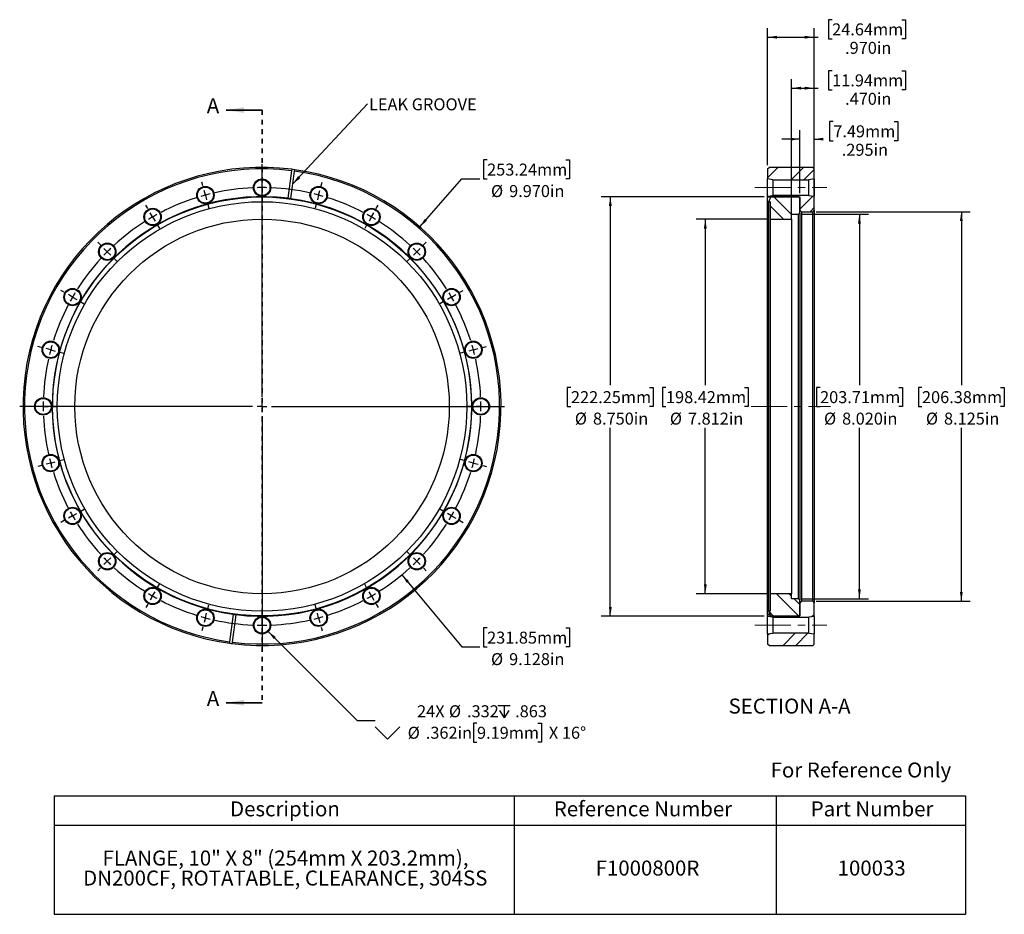
# Model space of a CAD drawing. Units: inches. Extents: x 0.3 to 20.8, y 1.9 to 20.5.
import ezdxf

# ---------------------------------------------------------------- set-up
doc = ezdxf.new("R2010")
doc.units = ezdxf.units.IN
doc.header["$LTSCALE"] = 1.5
doc.header["$MEASUREMENT"] = 0
doc.linetypes.add('CENTERX2', pattern=[0.8, 0.5, -0.1, 0.1, -0.1])
doc.linetypes.add('HIDDEN', pattern=[0.075, 0.05, -0.025])
doc.layers.add('HID', color=7, linetype='Continuous')
doc.styles.add('SLDTEXTSTYLE0', font='GOTHIC.TTF', dxfattribs={"width": 0.913})
doc.styles.get("Standard").update_dxf_attribs({"font": 'GOTHIC.TTF'})
doc.dimstyles.new('SLDDIMSTYLE0', dxfattribs={"dimtxt": 0.25, "dimasz": 0.195, "dimexe": 0, "dimexo": 0.0625, "dimgap": 0.0625, "dimtad": 0, "dimtih": 1, "dimtoh": 1, "dimdec": 3, "dimrnd": 1e-09, "dimzin": 12, "dimdsep": 46, "dimtxsty": 'SLDTEXTSTYLE0', "dimsah": 1, "dimcen": 0, "dimadec": 0, "dimazin": 3, "dimtfac": 1, "dimtdec": 3, "dimtofl": 0, "dimtmove": 0, "dimatfit": 3, "dimfxl": 0, "dimfrac": 2, "dimtolj": 1, "dimtzin": 12, "dimarcsym": 0})
doc.dimstyles.new('SLDDIMSTYLE1', dxfattribs={"dimtxt": 0.25, "dimasz": 0.195, "dimexe": 0, "dimexo": 0.0625, "dimgap": 0.0625, "dimtad": 0, "dimtih": 1, "dimtoh": 1, "dimdec": 3, "dimrnd": 1e-09, "dimzin": 12, "dimdsep": 46, "dimtxsty": 'SLDTEXTSTYLE0', "dimsah": 1, "dimcen": 0, "dimadec": 0, "dimazin": 3, "dimtfac": 1, "dimtdec": 3, "dimtofl": 0, "dimtmove": 0, "dimatfit": 3, "dimfxl": 0, "dimfrac": 2, "dimtolj": 1, "dimtzin": 12, "dimarcsym": 0})
doc.dimstyles.new('SLDDIMSTYLE2', dxfattribs={"dimtxt": 0.25, "dimasz": 0.195, "dimexe": 0, "dimexo": 0.0625, "dimgap": 0.0625, "dimtad": 0, "dimtih": 1, "dimtoh": 1, "dimdec": 3, "dimrnd": 1e-09, "dimzin": 4, "dimdsep": 46, "dimtxsty": 'SLDTEXTSTYLE0', "dimsah": 1, "dimcen": 0, "dimadec": 0, "dimazin": 1, "dimtfac": 1, "dimtdec": 3, "dimtofl": 0, "dimtmove": 0, "dimatfit": 3, "dimfxl": 0, "dimfrac": 2, "dimtolj": 1, "dimtzin": 12, "dimarcsym": 0})
doc.dimstyles.new('SLDDIMSTYLE3', dxfattribs={"dimtxt": 0.18, "dimasz": 0.195, "dimexe": 0, "dimexo": 0.0625, "dimgap": 0, "dimtad": 0, "dimtih": 1, "dimtoh": 1, "dimdec": 0, "dimrnd": 1e-09, "dimzin": 0, "dimdsep": 46, "dimtxsty": 'Standard', "dimsah": 1, "dimcen": 0.09, "dimadec": 0, "dimazin": 0, "dimtfac": 0.195, "dimtdec": 0, "dimtofl": 0, "dimtmove": 0, "dimatfit": 3, "dimfxl": 0, "dimfrac": 2, "dimtolj": 1, "dimtzin": 0, "dimarcsym": 0})
doc.dimstyles.new('SLDDIMSTYLE4', dxfattribs={"dimtxt": 0.25, "dimasz": 0.195, "dimexe": 0, "dimexo": 0.0625, "dimgap": 0.0625, "dimtad": 0, "dimtih": 1, "dimtoh": 1, "dimdec": 3, "dimrnd": 1e-09, "dimzin": 4, "dimdsep": 46, "dimtxsty": 'SLDTEXTSTYLE0', "dimsah": 1, "dimcen": 0.09, "dimadec": 0, "dimazin": 1, "dimtfac": 1, "dimtdec": 3, "dimtofl": 0, "dimtmove": 0, "dimatfit": 3, "dimfxl": 0, "dimfrac": 2, "dimtolj": 1, "dimtzin": 12, "dimarcsym": 0})
doc.dimstyles.new('SLDDIMSTYLE5', dxfattribs={"dimtxt": 0.25, "dimasz": 0.195, "dimexe": 0, "dimexo": 0.0625, "dimgap": 0.0625, "dimtad": 0, "dimtih": 1, "dimtoh": 1, "dimdec": 3, "dimrnd": 1e-09, "dimzin": 12, "dimdsep": 46, "dimtxsty": 'SLDTEXTSTYLE0', "dimsah": 1, "dimcen": 0.09, "dimadec": 0, "dimazin": 3, "dimtfac": 1, "dimtdec": 3, "dimtmove": 0, "dimatfit": 0, "dimfxl": 0, "dimfrac": 2, "dimtolj": 1, "dimtzin": 12, "dimarcsym": 0})
doc.dimstyles.new('SLDDIMSTYLE6', dxfattribs={"dimtxt": 0.25, "dimasz": 0.195, "dimexe": 0, "dimexo": 0.0625, "dimgap": 0.0625, "dimtad": 0, "dimtih": 1, "dimtoh": 1, "dimdec": 3, "dimrnd": 1e-09, "dimzin": 12, "dimdsep": 46, "dimtxsty": 'SLDTEXTSTYLE0', "dimsah": 1, "dimcen": 0.09, "dimadec": 0, "dimazin": 3, "dimtfac": 1, "dimtdec": 3, "dimtofl": 0, "dimtmove": 0, "dimatfit": 3, "dimfxl": 0, "dimfrac": 2, "dimtolj": 1, "dimtzin": 12, "dimarcsym": 0})

# ---------------------------------------------------------------- blocks, each defined once
blk = doc.blocks.new('SW_TABLEANNOTATION_0')
at = {"layer": 'HID', "color": 0}
for p, q in [((0, 0), (0, -0.608)), ((0, 0), (9.598, 0)), ((9.598, 0), (9.598, -0.608)), ((9.598, 0), (15.064, 0)), ((15.064, 0), (15.064, -0.608)), ((15.064, 0), (19.008, 0)), ((19.008, 0), (19.008, -0.608)), ((0, -0.608), (0, -2.469)), ((0, -0.608), (9.598, -0.608)), ((9.598, -0.608), (9.598, -2.469)), ((9.598, -0.608), (15.064, -0.608)), ((15.064, -0.608), (15.064, -2.469)), ((15.064, -0.608), (19.008, -0.608)), ((19.008, -0.608), (19.008, -2.469)), ((0, -2.469), (9.598, -2.469)), ((9.598, -2.469), (15.064, -2.469)), ((15.064, -2.469), (19.008, -2.469))]:
    blk.add_line(p, q, dxfattribs=at)
at = {"layer": 'HID', "color": 0, "char_height": 0.3125, "attachment_point": 1, "style": 'SLDTEXTSTYLE0'}
for s, insert in [('Description', (3.67, -0.113)), ('Reference Number', (10.423, -0.113)), ('Part Number', (15.782, -0.113)), ('FLANGE, 10" X 8" (254mm X 203.2mm), ', (1.009, -1.139)), ('F1000800R', (11.296, -1.348)), ('100033', (16.343, -1.348)), ('DN200CF, ROTATABLE, CLEARANCE, 304SS', (0.605, -1.556))]:
    blk.add_mtext(s, dxfattribs=dict(at, insert=insert))
blk = doc.blocks.new('_D')
at = {"layer": 'HID'}
for p, q in [((8.283, 8.958), (9.534, 7.452)), ((10.061, 7.85), (9.985, 7.85)), ((9.985, 7.85), (9.985, 7.452)), ((11.702, 7.85), (11.778, 7.85)), ((11.778, 7.85), (11.778, 7.452)), ((9.534, 7.452), (9.909, 7.452)), ((9.985, 7.452), (10.061, 7.452)), ((11.778, 7.452), (11.702, 7.452))]:
    blk.add_line(p, q, dxfattribs=at)
blk.add_solid([(8.283, 8.958), (8.385, 8.789), (8.431, 8.827)], dxfattribs=at)
at = {"layer": 'HID', "char_height": 0.25, "attachment_point": 1, "style": 'SLDTEXTSTYLE0'}
for s, insert in [('231.85mm', (10.061, 7.772)), ('%%c', (10.142, 7.324)), ('9.128in', (10.52, 7.324))]:
    blk.add_mtext(s, dxfattribs=dict(at, insert=insert))
blk = doc.blocks.new('SW_SYMBOL_HOLE_DEPTH')
at = {"layer": 'HID', "color": 0}
for p, q in [((0, 51.7), (47.2, 51.7)), ((23.6, 51.7), (23.6, 4.4)), ((5.9, 32.8), (23.6, 4.4)), ((41.3, 32.8), (23.6, 4.4))]:
    blk.add_line(p, q, dxfattribs=at)
blk = doc.blocks.new('SW_SYMBOL_HOLE_SINK')
at = {"layer": 'HID', "color": 0}
for p, q in [((0, 51.7), (47.2, 4.4)), ((47.2, 4.4), (94.5, 51.7))]:
    blk.add_line(p, q, dxfattribs=at)
blk = doc.blocks.new('_D_1')
at = {"layer": 'HID'}
for p, q in [((5.494, 7.777), (7.354, 5.917)), ((7.354, 5.917), (7.729, 5.917)), ((9.85, 5.866), (9.774, 5.866)), ((9.774, 5.866), (9.774, 5.469)), ((11.121, 5.866), (11.197, 5.866)), ((11.197, 5.866), (11.197, 5.469)), ((9.774, 5.469), (9.85, 5.469)), ((11.197, 5.469), (11.121, 5.469))]:
    blk.add_line(p, q, dxfattribs=at)
blk.add_solid([(5.494, 7.777), (5.611, 7.617), (5.653, 7.66)], dxfattribs=at)
at = {"layer": 'HID', "xscale": 0.005407421874999999, "yscale": 0.005407421874999999, "zscale": 0.005407421874999999}
for name, p in [('SW_SYMBOL_HOLE_DEPTH', (10.288, 5.952)), ('SW_SYMBOL_HOLE_SINK', (7.729, 5.504))]:
    blk.add_blockref(name, p, dxfattribs=at)
at = {"layer": 'HID', "char_height": 0.25, "attachment_point": 1, "style": 'SLDTEXTSTYLE0'}
for s, insert in [('24X ', (8.6, 6.236)), ('%%c', (9.265, 6.236)), ('.332', (9.642, 6.236)), ('.863', (10.646, 6.236)), ('%%c', (8.404, 5.788)), ('.362in', (8.782, 5.788)), ('9.19mm', (9.85, 5.788)), (' X 16°', (11.273, 5.788))]:
    blk.add_mtext(s, dxfattribs=dict(at, insert=insert))
blk = doc.blocks.new('_D_2')
at = {"layer": 'HID'}
for p, q in [((10.061, 17.611), (9.985, 17.611)), ((9.985, 17.611), (9.985, 17.214)), ((11.702, 17.611), (11.778, 17.611)), ((11.778, 17.611), (11.778, 17.214)), ((8.656, 16.214), (9.534, 17.214)), ((9.534, 17.214), (9.909, 17.214)), ((9.985, 17.214), (10.061, 17.214)), ((11.778, 17.214), (11.702, 17.214))]:
    blk.add_line(p, q, dxfattribs=at)
blk.add_solid([(8.656, 16.214), (8.807, 16.341), (8.762, 16.381)], dxfattribs=at)
at = {"layer": 'HID', "char_height": 0.25, "attachment_point": 1, "style": 'SLDTEXTSTYLE0'}
for s, insert in [('253.24mm', (10.061, 17.534)), ('%%c', (10.142, 17.086)), ('9.970in', (10.52, 17.086))]:
    blk.add_mtext(s, dxfattribs=dict(at, insert=insert))
blk = doc.blocks.new('SW_NOTE_0')
at = {"layer": 'HID', "color": 0, "insert": (0.034, 0.117), "char_height": 0.25, "attachment_point": 1, "style": 'SLDTEXTSTYLE0'}
blk.add_mtext('LEAK GROOVE', dxfattribs=at)
blk = doc.blocks.new('SW_CENTERMARKSYMBOL_0')
at = {"layer": 'HID', "color": 0}
for p, q in [((0, 0.2), (0, 5.055)), ((-0.2, 0), (-5.055, 0)), ((0, 0), (-0.1, 0)), ((0, 0), (0, 0.1)), ((0, 0), (0, -0.1)), ((0, 0), (0.1, 0)), ((0.2, 0), (5.055, 0)), ((0, -0.2), (0, -5.055))]:
    blk.add_line(p, q, dxfattribs=at)
blk = doc.blocks.new('SW_CENTERMARKSYMBOL_1')
at = {"layer": 'HID', "color": 0}
for p, q in [((0, 0.2), (0, 0.281)), ((-1.233, 0.038), (-1.254, 0.116)), ((0, 0), (0, 0.1)), ((0, -4.364), (0, 0.061)), ((0, 0), (0, -0.1)), ((1.233, 0.038), (1.254, 0.116)), ((-1.181, -0.156), (-1.207, -0.059)), ((-1.181, -0.156), (-1.155, -0.252)), ((0, -0.2), (0, -0.281)), ((1.181, -0.156), (1.155, -0.252)), ((1.181, -0.156), (1.207, -0.059)), ((-2.382, -0.438), (-2.423, -0.368)), ((-1.129, -0.349), (-1.109, -0.427)), ((1.129, -0.349), (1.109, -0.427)), ((2.382, -0.438), (2.422, -0.368)), ((-2.282, -0.611), (-2.332, -0.525)), ((-2.282, -0.611), (-2.232, -0.698)), ((2.282, -0.611), (2.232, -0.698)), ((2.282, -0.611), (2.332, -0.525)), ((-2.182, -0.785), (-2.142, -0.855)), ((2.182, -0.785), (2.141, -0.855)), ((-3.369, -1.195), (-3.426, -1.138)), ((3.369, -1.195), (3.426, -1.138)), ((-3.227, -1.337), (-3.298, -1.266)), ((-3.227, -1.337), (-3.157, -1.407)), ((3.227, -1.337), (3.157, -1.407)), ((3.227, -1.337), (3.298, -1.266)), ((-3.086, -1.478), (-3.029, -1.535)), ((3.086, -1.478), (3.029, -1.535)), ((-4.126, -2.182), (-4.196, -2.142)), ((-3.953, -2.282), (-4.039, -2.232)), ((3.953, -2.282), (4.039, -2.232)), ((4.126, -2.182), (4.196, -2.142)), ((-3.953, -2.282), (-3.866, -2.332)), ((-3.779, -2.382), (-3.709, -2.423)), ((3.779, -2.382), (3.709, -2.423)), ((3.953, -2.282), (3.866, -2.332)), ((-4.602, -3.331), (-4.68, -3.31)), ((-4.408, -3.383), (-4.505, -3.357)), ((-4.408, -3.383), (-4.312, -3.409)), ((-4.215, -3.435), (-4.137, -3.455)), ((4.215, -3.435), (4.137, -3.455)), ((4.408, -3.383), (4.312, -3.409)), ((4.408, -3.383), (4.505, -3.357)), ((4.602, -3.331), (4.68, -3.31)), ((0, -4.564), (0, -4.464)), ((-4.764, -4.564), (-4.845, -4.564)), ((-4.564, -4.564), (-4.664, -4.564)), ((-0.2, -4.564), (-4.625, -4.564)), ((-4.564, -4.564), (-4.464, -4.564)), ((-4.364, -4.564), (-4.283, -4.564)), ((0, -4.564), (-0.1, -4.564)), ((0, -4.564), (0, -4.664)), ((0, -4.564), (0.1, -4.564)), ((0.2, -4.564), (4.625, -4.564)), ((4.364, -4.564), (4.283, -4.564)), ((4.564, -4.564), (4.464, -4.564)), ((4.564, -4.564), (4.664, -4.564)), ((4.764, -4.564), (4.845, -4.564)), ((0, -4.764), (0, -9.189)), ((-4.408, -5.745), (-4.505, -5.771)), ((-4.408, -5.745), (-4.312, -5.719)), ((-4.215, -5.693), (-4.137, -5.673)), ((4.215, -5.693), (4.137, -5.673)), ((4.408, -5.745), (4.312, -5.719)), ((4.408, -5.745), (4.505, -5.771)), ((-4.602, -5.797), (-4.68, -5.818)), ((4.602, -5.797), (4.68, -5.818)), ((-3.779, -6.746), (-3.709, -6.706)), ((3.779, -6.746), (3.709, -6.706)), ((-4.126, -6.946), (-4.196, -6.987)), ((-3.953, -6.846), (-4.039, -6.896)), ((-3.953, -6.846), (-3.866, -6.796)), ((3.953, -6.846), (3.866, -6.796)), ((3.953, -6.846), (4.039, -6.896)), ((4.126, -6.946), (4.196, -6.987)), ((-3.086, -7.65), (-3.029, -7.593)), ((3.086, -7.65), (3.029, -7.593)), ((-3.227, -7.791), (-3.298, -7.862)), ((-3.227, -7.791), (-3.157, -7.721)), ((3.227, -7.791), (3.157, -7.721)), ((3.227, -7.791), (3.298, -7.862)), ((-3.369, -7.933), (-3.426, -7.99)), ((3.369, -7.933), (3.426, -7.99)), ((-2.182, -8.343), (-2.142, -8.273)), ((2.182, -8.343), (2.141, -8.273)), ((-2.282, -8.517), (-2.332, -8.603)), ((-2.282, -8.517), (-2.232, -8.43)), ((2.282, -8.517), (2.232, -8.43)), ((2.282, -8.517), (2.332, -8.603)), ((-2.382, -8.69), (-2.423, -8.76)), ((-1.129, -8.779), (-1.109, -8.701)), ((1.129, -8.779), (1.109, -8.701)), ((2.382, -8.69), (2.422, -8.76)), ((-1.181, -8.972), (-1.207, -9.069)), ((-1.181, -8.972), (-1.155, -8.876)), ((0, -8.928), (0, -8.847)), ((0, -9.128), (0, -9.028)), ((1.181, -8.972), (1.155, -8.876)), ((1.181, -8.972), (1.207, -9.069)), ((-1.233, -9.166), (-1.254, -9.244)), ((0, -9.128), (0, -9.228)), ((1.233, -9.166), (1.254, -9.244)), ((0, -9.328), (0, -9.409))]:
    blk.add_line(p, q, dxfattribs=at)
for start, end in [(90, 91.2554), (88.7446, 90), (105, 106.2554), (103.7446, 105), (92.5108, 102.4892), (77.5108, 87.4892), (75, 76.2554), (73.7446, 75), (107.5108, 117.4892), (62.5108, 72.4892), (120, 121.2554), (118.7446, 120), (60, 61.2554), (58.7446, 60), (122.5108, 132.4892), (47.5108, 57.4892), (135, 136.2554), (133.7446, 135), (45, 46.2554), (43.7446, 45), (137.5108, 147.4892), (32.5108, 42.4892), (148.7446, 150), (30, 31.2554), (152.5108, 162.4892), (150, 151.2554), (28.7446, 30), (17.5108, 27.4892), (165, 166.2554), (163.7446, 165), (15, 16.2554), (13.7446, 15), (167.5108, 177.4892), (2.5108, 12.4892), (178.7446, 180), (0, 1.2554), (180, 181.2554), (358.7446, 0), (182.5108, 192.4892), (347.5108, 357.4892), (193.7446, 195), (195, 196.2554), (343.7446, 345), (345, 346.2554), (197.5108, 207.4892), (332.5108, 342.4892), (208.7446, 210), (330, 331.2554), (210, 211.2554), (328.7446, 330), (212.5108, 222.4892), (317.5108, 327.4892), (223.7446, 225), (225, 226.2554), (313.7446, 315), (315, 316.2554), (227.5108, 237.4892), (302.5108, 312.4892), (238.7446, 240), (240, 241.2554), (242.5108, 252.4892), (287.5108, 297.4892), (298.7446, 300), (300, 301.2554), (253.7446, 255), (255, 256.2554), (257.5108, 267.4892), (272.5108, 282.4892), (283.7446, 285), (285, 286.2554), (268.7446, 270), (270, 271.2554)]:
    blk.add_arc((0, -4.564), 4.564, start, end, dxfattribs=at)
blk = doc.blocks.new('_D_3')
at = {"layer": 'HID'}
for p, q in [((15.912, 17.499), (15.912, 20.358)), ((16.882, 17.499), (16.882, 20.358)), ((17.258, 20.535), (17.182, 20.535)), ((17.182, 20.535), (17.182, 20.138)), ((18.714, 20.535), (18.79, 20.535)), ((18.79, 20.535), (18.79, 20.138)), ((15.912, 20.17), (16.882, 20.17)), ((16.882, 20.17), (16.963, 20.17)), ((17.182, 20.138), (17.258, 20.138)), ((18.79, 20.138), (18.714, 20.138))]:
    blk.add_line(p, q, dxfattribs=at)
for points in [[(15.912, 20.17), (16.107, 20.14), (16.107, 20.2)], [(16.882, 20.17), (16.687, 20.2), (16.687, 20.14)]]:
    blk.add_solid(points, dxfattribs=at)
at = {"layer": 'HID', "char_height": 0.25, "attachment_point": 1, "style": 'SLDTEXTSTYLE0'}
for s, insert in [('24.64mm', (17.258, 20.458)), ('.970in', (17.528, 20.073))]:
    blk.add_mtext(s, dxfattribs=dict(at, insert=insert))
blk = doc.blocks.new('_D_4')
at = {"layer": 'HID'}
for p, q in [((17.282, 18.409), (17.205, 18.409)), ((17.205, 18.409), (17.205, 18.012)), ((18.553, 18.409), (18.629, 18.409)), ((18.629, 18.409), (18.629, 18.012)), ((16.587, 16.914), (16.587, 18.232)), ((16.882, 17.289), (16.882, 18.232)), ((16.587, 18.044), (16.212, 18.044)), ((16.882, 18.044), (16.987, 18.044)), ((17.205, 18.012), (17.282, 18.012)), ((18.629, 18.012), (18.553, 18.012))]:
    blk.add_line(p, q, dxfattribs=at)
for points in [[(16.587, 18.044), (16.392, 18.074), (16.392, 18.014)], [(16.882, 18.044), (17.077, 18.014), (17.077, 18.074)]]:
    blk.add_solid(points, dxfattribs=at)
at = {"layer": 'HID', "char_height": 0.25, "attachment_point": 1, "style": 'SLDTEXTSTYLE0'}
for s, insert in [('7.49mm', (17.282, 18.332)), ('.295in', (17.459, 17.947))]:
    blk.add_mtext(s, dxfattribs=dict(at, insert=insert))
blk = doc.blocks.new('_D_5')
at = {"layer": 'HID'}
for p, q in [((16.927, 16.531), (20.14, 16.531)), ((19.953, 16.531), (19.953, 12.916)), ((19.132, 12.866), (19.056, 12.866)), ((19.056, 12.866), (19.056, 12.469)), ((20.773, 12.866), (20.849, 12.866)), ((20.849, 12.866), (20.849, 12.469)), ((19.056, 12.469), (19.132, 12.469)), ((20.849, 12.469), (20.773, 12.469)), ((19.953, 8.406), (19.953, 12.021)), ((16.927, 8.406), (20.14, 8.406))]:
    blk.add_line(p, q, dxfattribs=at)
for points in [[(19.953, 16.531), (19.923, 16.336), (19.983, 16.336)], [(19.953, 8.406), (19.983, 8.601), (19.923, 8.601)]]:
    blk.add_solid(points, dxfattribs=at)
at = {"layer": 'HID', "char_height": 0.25, "attachment_point": 1, "style": 'SLDTEXTSTYLE0'}
for s, insert in [('206.38mm', (19.132, 12.788)), ('%%c', (19.214, 12.34)), ('8.125in', (19.591, 12.34))]:
    blk.add_mtext(s, dxfattribs=dict(at, insert=insert))
blk = doc.blocks.new('_D_6')
at = {"layer": 'HID'}
for p, q in [((16.632, 16.479), (18.014, 16.479)), ((17.827, 16.479), (17.827, 12.916)), ((17.006, 12.866), (16.93, 12.866)), ((16.93, 12.866), (16.93, 12.469)), ((18.647, 12.866), (18.723, 12.866)), ((18.723, 12.866), (18.723, 12.469)), ((16.93, 12.469), (17.006, 12.469)), ((18.723, 12.469), (18.647, 12.469)), ((17.827, 8.459), (17.827, 12.021)), ((16.632, 8.459), (18.014, 8.459))]:
    blk.add_line(p, q, dxfattribs=at)
for points in [[(17.827, 16.479), (17.797, 16.284), (17.857, 16.284)], [(17.827, 8.459), (17.857, 8.654), (17.797, 8.654)]]:
    blk.add_solid(points, dxfattribs=at)
at = {"layer": 'HID', "char_height": 0.25, "attachment_point": 1, "style": 'SLDTEXTSTYLE0'}
for s, insert in [('203.71mm', (17.006, 12.788)), ('%%c', (17.088, 12.34)), ('8.020in', (17.465, 12.34))]:
    blk.add_mtext(s, dxfattribs=dict(at, insert=insert))
blk = doc.blocks.new('_D_7')
at = {"layer": 'HID'}
for p, q in [((15.887, 16.375), (14.425, 16.375)), ((14.612, 16.375), (14.612, 12.916)), ((13.792, 12.866), (13.716, 12.866)), ((13.716, 12.866), (13.716, 12.469)), ((15.433, 12.866), (15.509, 12.866)), ((15.509, 12.866), (15.509, 12.469)), ((13.716, 12.469), (13.792, 12.469)), ((15.509, 12.469), (15.433, 12.469)), ((14.612, 8.563), (14.612, 12.021)), ((15.887, 8.563), (14.425, 8.563))]:
    blk.add_line(p, q, dxfattribs=at)
for points in [[(14.612, 16.375), (14.582, 16.18), (14.642, 16.18)], [(14.612, 8.563), (14.642, 8.758), (14.582, 8.758)]]:
    blk.add_solid(points, dxfattribs=at)
at = {"layer": 'HID', "char_height": 0.25, "attachment_point": 1, "style": 'SLDTEXTSTYLE0'}
for s, insert in [('198.42mm', (13.792, 12.788)), ('%%c', (13.873, 12.34)), ('7.812in', (14.251, 12.34))]:
    blk.add_mtext(s, dxfattribs=dict(at, insert=insert))
blk = doc.blocks.new('_D_8')
at = {"layer": 'HID'}
for p, q in [((15.842, 16.844), (12.443, 16.844)), ((12.631, 16.844), (12.631, 12.916)), ((11.81, 12.866), (11.734, 12.866)), ((11.734, 12.866), (11.734, 12.469)), ((13.451, 12.866), (13.527, 12.866)), ((13.527, 12.866), (13.527, 12.469)), ((11.734, 12.469), (11.81, 12.469)), ((13.527, 12.469), (13.451, 12.469)), ((12.631, 8.094), (12.631, 12.021)), ((15.842, 8.094), (12.443, 8.094))]:
    blk.add_line(p, q, dxfattribs=at)
for points in [[(12.631, 16.844), (12.601, 16.649), (12.661, 16.649)], [(12.631, 8.094), (12.661, 8.289), (12.601, 8.289)]]:
    blk.add_solid(points, dxfattribs=at)
at = {"layer": 'HID', "char_height": 0.25, "attachment_point": 1, "style": 'SLDTEXTSTYLE0'}
for s, insert in [('222.25mm', (11.81, 12.788)), ('%%c', (11.891, 12.34)), ('8.750in', (12.269, 12.34))]:
    blk.add_mtext(s, dxfattribs=dict(at, insert=insert))
blk = doc.blocks.new('_D_9')
at = {"layer": 'HID'}
for p, q in [((17.258, 19.472), (17.182, 19.472)), ((17.182, 19.472), (17.182, 19.075)), ((18.714, 19.472), (18.79, 19.472)), ((18.79, 19.472), (18.79, 19.075)), ((16.412, 16.45), (16.412, 19.295)), ((16.412, 19.107), (16.882, 19.107)), ((16.882, 16.636), (16.882, 19.295)), ((16.882, 19.107), (16.963, 19.107)), ((17.182, 19.075), (17.258, 19.075)), ((18.79, 19.075), (18.714, 19.075))]:
    blk.add_line(p, q, dxfattribs=at)
for points in [[(16.412, 19.107), (16.607, 19.077), (16.607, 19.137)], [(16.882, 19.107), (16.687, 19.137), (16.687, 19.077)]]:
    blk.add_solid(points, dxfattribs=at)
at = {"layer": 'HID', "char_height": 0.25, "attachment_point": 1, "style": 'SLDTEXTSTYLE0'}
for s, insert in [('11.94mm', (17.258, 19.395)), ('.470in', (17.528, 19.01))]:
    blk.add_mtext(s, dxfattribs=dict(at, insert=insert))

msp = doc.modelspace()

# ---------------------------------------------------------------- hatches: boundary and pattern name
at = {"layer": 'HID', "linetype": 'Continuous', "lineweight": 18}
h = msp.add_hatch(dxfattribs=at)
h.set_pattern_fill('ANSI32', color=256, scale=1.5, style=0)
h.paths.add_polyline_path([(15.9118, 17.2136), (16.0185, 17.1986), (16.7751, 17.1986), (16.8818, 17.2136), (16.8818, 17.4236), (16.8518, 17.4536), (15.9418, 17.4536), (15.9118, 17.4236)], flags=0)
h = msp.add_hatch(dxfattribs=at)
h.set_pattern_fill('ANSI32', color=256, scale=1.5, style=0)
edge = h.paths.add_edge_path(flags=0)
edge.add_line((16.8818, 16.8516), (16.7751, 16.8666))
edge.add_line((16.7751, 16.8666), (16.0185, 16.8666))
edge.add_line((16.0185, 16.8666), (15.9118, 16.8516))
edge.add_line((15.9118, 16.8516), (15.9118, 16.8486))
edge.add_arc((15.9168, 16.8486), 0.005, 180, 270)
edge.add_line((15.9168, 16.8436), (16.5818, 16.8436))
edge.add_arc((16.5818, 16.8386), 0.005, 0, 90, ccw=False)
edge.add_line((16.5868, 16.8386), (16.5868, 16.5611))
edge.add_line((16.5868, 16.5611), (16.6168, 16.5311))
edge.add_line((16.6168, 16.5311), (16.8518, 16.5311))
edge.add_line((16.8518, 16.5311), (16.8818, 16.5611))
edge.add_line((16.8818, 16.5611), (16.8818, 16.8516))
h = msp.add_hatch(dxfattribs=at)
h.set_pattern_fill('ANSI32', color=256, scale=1.5, angle=90, style=0)
edge = h.paths.add_edge_path(flags=0)
edge.add_line((15.9618, 16.3746), (16.4118, 16.3746))
edge.add_line((16.4118, 16.3746), (16.4118, 16.4736))
edge.add_arc((16.4168, 16.4736), 0.005, 90, 180, ccw=False)
edge.add_line((16.4168, 16.4786), (16.5568, 16.4786))
edge.add_line((16.5568, 16.4786), (16.5868, 16.5086))
edge.add_line((16.5868, 16.5086), (16.5868, 16.8076))
edge.add_line((16.5868, 16.8076), (16.5568, 16.8376))
edge.add_line((16.5568, 16.8376), (15.9738, 16.8376))
edge.add_line((15.9738, 16.8376), (15.9403, 16.7453))
edge.add_arc((15.945, 16.7436), 0.005, 160, 270)
edge.add_line((15.945, 16.7386), (15.9568, 16.7386))
edge.add_arc((15.9568, 16.7336), 0.005, 0, 90, ccw=False)
edge.add_line((15.9618, 16.7336), (15.9618, 16.3746))
h = msp.add_hatch(dxfattribs=at)
h.set_pattern_fill('ANSI32', color=256, scale=1.5, angle=90, style=0)
edge = h.paths.add_edge_path(flags=0)
edge.add_arc((16.4168, 8.4636), 0.005, 180, 270, ccw=False)
edge.add_line((16.4118, 8.4636), (16.4118, 8.5626))
edge.add_line((16.4118, 8.5626), (15.9618, 8.5626))
edge.add_line((15.9618, 8.5626), (15.9618, 8.2036))
edge.add_arc((15.9568, 8.2036), 0.005, 270, 360, ccw=False)
edge.add_line((15.9568, 8.1986), (15.945, 8.1986))
edge.add_arc((15.945, 8.1936), 0.005, 90, 200)
edge.add_line((15.9403, 8.1919), (15.9738, 8.0996))
edge.add_line((15.9738, 8.0996), (16.5568, 8.0996))
edge.add_line((16.5568, 8.0996), (16.5868, 8.1296))
edge.add_line((16.5868, 8.1296), (16.5868, 8.4286))
edge.add_line((16.5868, 8.4286), (16.5568, 8.4586))
edge.add_line((16.5568, 8.4586), (16.4168, 8.4586))
h = msp.add_hatch(dxfattribs=at)
h.set_pattern_fill('ANSI32', color=256, scale=1.5, style=0)
edge = h.paths.add_edge_path(flags=0)
edge.add_line((16.7751, 8.0706), (16.8818, 8.0856))
edge.add_line((16.8818, 8.0856), (16.8818, 8.3761))
edge.add_line((16.8818, 8.3761), (16.8518, 8.4061))
edge.add_line((16.8518, 8.4061), (16.6168, 8.4061))
edge.add_line((16.6168, 8.4061), (16.5868, 8.3761))
edge.add_line((16.5868, 8.3761), (16.5868, 8.0986))
edge.add_arc((16.5818, 8.0986), 0.005, 270, 360, ccw=False)
edge.add_line((16.5818, 8.0936), (15.9168, 8.0936))
edge.add_arc((15.9168, 8.0886), 0.005, 90, 180)
edge.add_line((15.9118, 8.0886), (15.9118, 8.0856))
edge.add_line((15.9118, 8.0856), (16.0185, 8.0706))
edge.add_line((16.0185, 8.0706), (16.7751, 8.0706))
h = msp.add_hatch(dxfattribs=at)
h.set_pattern_fill('ANSI32', color=256, scale=1.5, style=0)
h.paths.add_polyline_path([(16.8818, 7.7236), (16.7751, 7.7386), (16.0185, 7.7386), (15.9118, 7.7236), (15.9118, 7.5136), (15.9418, 7.4836), (16.8518, 7.4836), (16.8818, 7.5136)], flags=0)

# ---------------------------------------------------------------- linework, layer by layer
at = {"color": 7, "linetype": 'Continuous', "lineweight": 35}
for p, q in [((5.3664, 18.65), (4.6164, 18.65)), ((5.3664, 6.2872), (4.6164, 6.2872))]:
    msp.add_line(p, q, dxfattribs=at)
at = {"color": 7, "linetype": 'HIDDEN', "lineweight": 35}
msp.add_line((5.3664, 18.65), (5.3664, 6.2872), dxfattribs=at)
at = {"color": 7, "linetype": 'Continuous', "lineweight": 25}
for p, q in [((5.9824, 17.3851), (5.9074, 16.815)), ((5.9688, 16.8069), (6.0439, 17.377)), ((5.9863, 17.4149), (5.9824, 17.3851)), ((6.0439, 17.377), (6.0478, 17.4068)), ((15.9118, 17.4236), (15.9418, 17.4536)), ((15.9118, 17.4236), (15.9118, 17.2136)), ((16.8518, 17.4536), (15.9418, 17.4536)), ((16.8518, 17.4536), (16.8818, 17.4236)), ((16.8818, 17.2136), (16.8818, 17.4236)), ((16.0185, 17.1986), (15.9118, 17.2136)), ((15.9118, 16.8516), (15.9118, 17.2136)), ((16.0185, 17.1986), (16.0185, 16.8666)), ((16.0185, 17.1986), (16.7751, 17.1986)), ((16.8818, 17.2136), (16.7751, 17.1986)), ((16.7751, 16.8666), (16.7751, 17.1986)), ((16.8818, 17.2136), (16.8818, 16.8516)), ((15.9118, 16.8516), (16.0185, 16.8666)), ((15.9118, 16.8516), (15.9118, 16.8486)), ((15.9118, 8.1302), (15.9118, 16.8486)), ((15.9168, 16.8436), (16.5818, 16.8436)), ((16.7751, 16.8666), (16.0185, 16.8666)), ((16.7751, 16.8666), (16.8818, 16.8516)), ((16.8818, 16.5611), (16.8818, 16.8516)), ((15.9738, 16.8376), (15.9403, 16.7453)), ((15.9403, 8.1919), (15.9403, 16.7453)), ((15.945, 16.7386), (15.9568, 16.7386)), ((15.9618, 16.7336), (15.9618, 16.3746)), ((16.5568, 16.8376), (15.9738, 16.8376)), ((16.5568, 16.8376), (16.5868, 16.8076)), ((16.5868, 16.8386), (16.5868, 16.5611)), ((16.5868, 16.5086), (16.5868, 16.8076)), ((16.4118, 16.3746), (16.4118, 16.4736)), ((16.4168, 16.4786), (16.5568, 16.4786)), ((16.5868, 16.5086), (16.5568, 16.4786)), ((16.5568, 8.4586), (16.5568, 16.4786)), ((16.6168, 16.5311), (16.5868, 16.5611)), ((16.5868, 16.5086), (16.5868, 8.4286)), ((16.6168, 16.5311), (16.6168, 8.4061)), ((16.6168, 16.5311), (16.8518, 16.5311)), ((16.8818, 16.5611), (16.8518, 16.5311)), ((16.8518, 8.4061), (16.8518, 16.5311)), ((16.8818, 16.5611), (16.8818, 8.3761)), ((15.9618, 16.3746), (16.4118, 16.3746)), ((15.9618, 16.3746), (15.9618, 8.5626)), ((16.4118, 16.3746), (16.4118, 8.5626)), ((16.4118, 8.5626), (15.9618, 8.5626)), ((15.9618, 8.5626), (15.9618, 8.2036)), ((16.4118, 8.4636), (16.4118, 8.5626)), ((16.5568, 8.4586), (16.4168, 8.4586)), ((16.5568, 8.4586), (16.5868, 8.4286)), ((16.5868, 8.1296), (16.5868, 8.4286)), ((16.5868, 8.3761), (16.6168, 8.4061)), ((16.5868, 8.3761), (16.5868, 8.0986)), ((16.8518, 8.4061), (16.6168, 8.4061)), ((16.8518, 8.4061), (16.8818, 8.3761)), ((16.8818, 8.0856), (16.8818, 8.3761)), ((4.764, 8.1302), (4.6889, 7.5601)), ((4.7504, 7.552), (4.8255, 8.1221)), ((15.9118, 8.1302), (15.9118, 8.1221)), ((15.9118, 8.0886), (15.9118, 8.1221)), ((15.9118, 8.0886), (15.9118, 8.0856)), ((16.0185, 8.0706), (15.9118, 8.0856)), ((15.9118, 7.7236), (15.9118, 8.0856)), ((15.9609, 8.1352), (15.9168, 8.1352)), ((15.9638, 8.1271), (15.9168, 8.1271)), ((16.5818, 8.0936), (15.9168, 8.0936)), ((15.9403, 8.1919), (15.9738, 8.0996)), ((15.9568, 8.1986), (15.945, 8.1986)), ((15.9738, 8.0996), (16.5568, 8.0996)), ((16.0185, 8.0706), (16.0185, 7.7386)), ((16.0185, 8.0706), (16.7751, 8.0706)), ((16.5868, 8.1296), (16.5568, 8.0996)), ((16.8818, 8.0856), (16.7751, 8.0706)), ((16.7751, 7.7386), (16.7751, 8.0706)), ((16.8818, 8.0856), (16.8818, 7.7236)), ((15.9118, 7.7236), (16.0185, 7.7386)), ((15.9118, 7.7236), (15.9118, 7.5136)), ((16.7751, 7.7386), (16.0185, 7.7386)), ((16.7751, 7.7386), (16.8818, 7.7236)), ((16.8818, 7.5136), (16.8818, 7.7236)), ((4.6889, 7.5601), (4.685, 7.5304)), ((4.7465, 7.5223), (4.7504, 7.552)), ((15.9418, 7.4836), (15.9118, 7.5136)), ((15.9418, 7.4836), (16.8518, 7.4836)), ((16.8818, 7.5136), (16.8518, 7.4836))]:
    msp.add_line(p, q, dxfattribs=at)
for centre, radius in [((4.1852, 16.8771), 0.181), ((5.3664, 17.0326), 0.181), ((5.3664, 17.0326), 0.166), ((6.5477, 16.8771), 0.181), ((4.1852, 16.8771), 0.166), ((6.5477, 16.8771), 0.166), ((5.3664, 12.4686), 4.369), ((5.3664, 12.4686), 4.27), ((3.0844, 16.4211), 0.181), ((3.0844, 16.4211), 0.166), ((7.6484, 16.4211), 0.181), ((7.6484, 16.4211), 0.166), ((5.3664, 12.4686), 3.906), ((2.1392, 15.6958), 0.181), ((2.1392, 15.6958), 0.166), ((8.5936, 15.6958), 0.181), ((8.5936, 15.6958), 0.166), ((1.4139, 14.7506), 0.181), ((1.4139, 14.7506), 0.166), ((9.3189, 14.7506), 0.181), ((9.3189, 14.7506), 0.166), ((0.9579, 13.6498), 0.181), ((0.9579, 13.6498), 0.166), ((9.7749, 13.6498), 0.181), ((9.7749, 13.6498), 0.166), ((0.8024, 12.4686), 0.181), ((0.8024, 12.4686), 0.166), ((9.9304, 12.4686), 0.181), ((9.9304, 12.4686), 0.166), ((0.9579, 11.2873), 0.181), ((0.9579, 11.2873), 0.166), ((9.7749, 11.2873), 0.181), ((9.7749, 11.2873), 0.166), ((1.4139, 10.1866), 0.181), ((1.4139, 10.1866), 0.166), ((9.3189, 10.1866), 0.181), ((9.3189, 10.1866), 0.166), ((2.1392, 9.2413), 0.181), ((2.1392, 9.2413), 0.166), ((8.5936, 9.2413), 0.181), ((8.5936, 9.2413), 0.166), ((3.0844, 8.516), 0.181), ((3.0844, 8.516), 0.166), ((7.6484, 8.516), 0.181), ((7.6484, 8.516), 0.166), ((4.1852, 8.0601), 0.181), ((4.1852, 8.0601), 0.166), ((6.5477, 8.0601), 0.181), ((6.5477, 8.0601), 0.166), ((5.3664, 7.9046), 0.181), ((5.3664, 7.9046), 0.166)]:
    msp.add_circle(centre, radius, dxfattribs=at)
for centre, radius, start, end in [((5.3664, 12.4686), 4.985, 82.85631, 262.14369), ((5.3664, 12.4686), 4.955, 82.85846, 262.14154), ((5.3664, 12.4686), 4.985, 262.85631, 82.14369), ((5.3664, 12.4686), 4.955, 262.85846, 82.14154), ((5.3664, 12.4686), 4.985, 82.14369, 82.85631), ((5.3664, 12.4686), 4.375, 82.90598, 262.09402), ((15.9168, 16.8486), 0.005, 180, 270), ((16.5818, 16.8386), 0.005, 0, 90), ((5.3664, 12.4686), 4.375, 262.90598, 82.09402), ((5.3664, 12.4686), 4.375, 82.09402, 82.90598), ((15.945, 16.7436), 0.005, 160, 270), ((15.9568, 16.7336), 0.005, 0, 90), ((16.4168, 16.4736), 0.005, 90, 180), ((16.4168, 8.4636), 0.005, 180, 270), ((5.3664, 12.4686), 4.375, 262.09402, 262.90598), ((15.9168, 8.0886), 0.005, 90, 180), ((15.945, 8.1936), 0.005, 90, 200), ((15.9568, 8.2036), 0.005, 270, 360), ((16.5818, 8.0986), 0.005, 270, 0), ((5.3664, 12.4686), 4.985, 262.14369, 262.85631)]:
    msp.add_arc(centre, radius, start, end, dxfattribs=at)
for points, knots in [([(5.9074, 16.815), (5.9073, 16.8145), (5.9071, 16.8134), (5.9069, 16.8119), (5.9068, 16.8108), (5.9067, 16.8102), (5.9067, 16.8101), (5.9067, 16.8101)], [0, 0, 0, 0, 0.21470058, 0.42940125, 0.64409948, 0.85879261, 1, 1, 1, 1]), ([(5.9682, 16.802), (5.9682, 16.802), (5.9682, 16.8022), (5.9683, 16.803), (5.9685, 16.8043), (5.9687, 16.8057), (5.9688, 16.8066), (5.9688, 16.8069)], [0, 0, 0, 0, 0.21468714, 0.42937419, 0.64406368, 0.85875829, 1, 1, 1, 1]), ([(4.7646, 8.1352), (4.7646, 8.1351), (4.7646, 8.135), (4.7645, 8.1341), (4.7643, 8.1329), (4.7642, 8.1315), (4.764, 8.1306), (4.764, 8.1302)], [0, 0, 0, 0, 0.2146871, 0.4293742, 0.6440637, 0.8587583, 1, 1, 1, 1]), ([(4.8255, 8.1221), (4.8255, 8.1227), (4.8257, 8.1238), (4.8259, 8.1253), (4.826, 8.1264), (4.8261, 8.127), (4.8261, 8.127), (4.8261, 8.1271)], [0, 0, 0, 0, 0.2147006, 0.4294012, 0.6440995, 0.8587926, 1, 1, 1, 1]), ([(15.9168, 8.1352), (15.9162, 8.1351), (15.9151, 8.135), (15.9136, 8.1341), (15.9125, 8.1329), (15.9119, 8.1315), (15.9118, 8.1306), (15.9118, 8.1302)], [0, 0, 0, 0, 0.2146871, 0.4293742, 0.6440637, 0.8587583, 1, 1, 1, 1]), ([(15.9118, 8.1221), (15.9119, 8.1227), (15.912, 8.1238), (15.9128, 8.1253), (15.9141, 8.1264), (15.9155, 8.127), (15.9164, 8.127), (15.9168, 8.1271)], [0, 0, 0, 0, 0.2147006, 0.4294012, 0.6440995, 0.8587926, 1, 1, 1, 1])]:
    msp.add_open_spline(points, degree=3, knots=knots, dxfattribs=at)
at = {"color": 7, "linetype": 'Continuous', "lineweight": 35}
for points in [[(4.6164, 18.65), (4.9914, 18.59), (4.9914, 18.71)], [(4.6164, 6.2872), (4.9914, 6.2272), (4.9914, 6.3472)]]:
    msp.add_solid(points, dxfattribs=at)
at = {"layer": 'HID', "linetype": 'CENTERX2', "lineweight": 18}
for p, q in [((15.6435, 17.0326), (17.1501, 17.0326)), ((15.5668, 12.4686), (17.2268, 12.4686)), ((15.6435, 7.9046), (17.1501, 7.9046))]:
    msp.add_line(p, q, dxfattribs=at)

# ---------------------------------------------------------------- block references
at = {"layer": 'HID'}
for name, p in [('SW_NOTE_0', (7.5644, 18.7782)), ('SW_CENTERMARKSYMBOL_0', (5.3664, 12.4686)), ('SW_CENTERMARKSYMBOL_1', (5.3664, 17.0326)), ('SW_TABLEANNOTATION_0', (1.0297, 4.3454))]:
    msp.add_blockref(name, p, dxfattribs=at)

# ---------------------------------------------------------------- texts
at = {"color": 7, "linetype": 'Continuous', "char_height": 0.3125, "attachment_point": 1, "style": 'SLDTEXTSTYLE0'}
for insert in [(4.2142, 18.8981), (4.2142, 6.5353)]:
    msp.add_mtext('A', dxfattribs=dict(at, insert=insert))
at = {"color": 7, "linetype": 'Continuous', "lineweight": 0, "insert": (15.9751, 5.0424), "char_height": 0.3125, "attachment_point": 1, "style": 'SLDTEXTSTYLE0'}
msp.add_mtext('For Reference Only', dxfattribs=at)
at = {"layer": 'HID', "insert": (16.3699, 6.3753), "char_height": 0.3125, "attachment_point": 2, "style": 'SLDTEXTSTYLE0'}
msp.add_mtext('SECTION A-A', dxfattribs=at)

# ---------------------------------------------------------------- dimensions: what is measured, and where the dimension line sits
at = {"layer": 'HID'}
for base, p1, p2, dimstyle, picture, middle in [((16.8818, 20.1701), (15.9118, 17.4236), (16.8818, 17.4236), 'SLDDIMSTYLE4', '_D_3', (17.9864, 20.1701)), ((16.8818, 19.1071), (16.4118, 16.3746), (16.8818, 16.5611), 'SLDDIMSTYLE4', '_D_9', (17.9864, 19.1071)), ((16.8818, 18.0441), (16.5868, 16.8386), (16.8818, 17.2136), 'SLDDIMSTYLE5', '_D_4', (17.9172, 18.0441))]:
    dim = msp.add_linear_dim(base=base, p1=p1, p2=p2, dimstyle=dimstyle, dxfattribs=at)
    dim.commit()
    dim.dimension.update_dxf_attribs({"geometry": picture, "text_midpoint": middle, "dimtype": 160})
for p1, p2, dimstyle, picture, middle in [((2.077, 8.7229), (8.6558, 16.2142), 'SLDDIMSTYLE2', '_D_2', (10.8815, 17.2143)), ((2.4497, 15.979), (8.2831, 8.9581), 'SLDDIMSTYLE0', '_D', (10.8815, 7.4525))]:
    dim = msp.add_diameter_dim_2p(p1=p1, p2=p2, dimstyle=dimstyle, dxfattribs=at)
    dim.commit()
    dim.dimension.update_dxf_attribs({"geometry": picture, "text_midpoint": middle, "dimtype": 163})
for base, p1, p2, dimstyle, picture, middle in [((12.6306, 16.8436), (15.9168, 8.0936), (15.9168, 16.8436), 'SLDDIMSTYLE4', '_D_8', (12.6306, 12.4686)), ((17.8267, 16.4786), (16.5568, 8.4586), (16.5568, 16.4786), 'SLDDIMSTYLE4', '_D_6', (17.8267, 12.4686)), ((19.9527, 8.4061), (16.8518, 16.5311), (16.8518, 8.4061), 'SLDDIMSTYLE6', '_D_5', (19.9527, 12.4686)), ((14.6123, 8.5626), (15.9618, 16.3746), (15.9618, 8.5626), 'SLDDIMSTYLE6', '_D_7', (14.6123, 12.4686))]:
    dim = msp.add_linear_dim(base=base, p1=p1, p2=p2, angle=90, text='%%c<>', dimstyle=dimstyle, dxfattribs=at)
    dim.commit()
    dim.dimension.update_dxf_attribs({"geometry": picture, "text_midpoint": middle, "dimtype": 160})
dim = msp.add_diameter_dim_2p(p1=(5.2384, 8.0326), p2=(5.4944, 7.7766), text='24X %%c.332{\\fGDT;x}.863\\P{\\fGDT;w}<> X 16°', dimstyle='SLDDIMSTYLE1', dxfattribs=at)
dim.commit()
dim.dimension.update_dxf_attribs({"geometry": '_D_1', "text_midpoint": (9.9461, 5.8662), "dimtype": 163})

# ---------------------------------------------------------------- leaders
msp.add_leader([(6.0086, 17.1091), (7.5644, 18.7782)], dimstyle='SLDDIMSTYLE3', dxfattribs=at)

doc.saveas('drawing.dxf')
